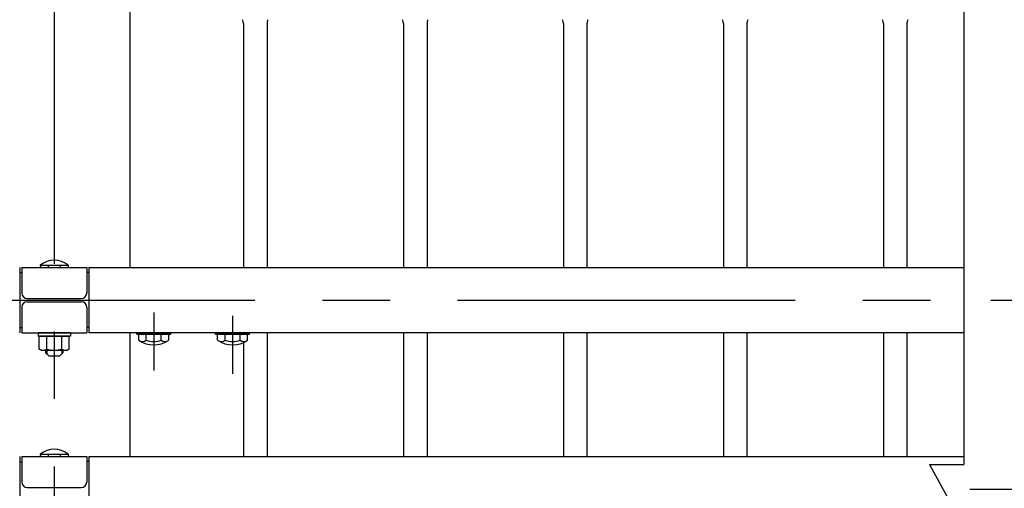
# Model space of a CAD drawing. Extents: x 178 to 9044, y 81 to 6531.
# Drawn here: x 4679 to 5590, y 5226 to 5660 of the extents above; entities that cross this region are included whole.
import ezdxf

# ---------------------------------------------------------------- set-up
doc = ezdxf.new("R2010")
doc.units = 0
doc.header["$LTSCALE"] = 250
doc.header["$PDMODE"] = 33
doc.header["$PDSIZE"] = 5
doc.linetypes.add('CENTER', pattern=[2, 1.25, -0.25, 0.25, -0.25])
doc.layers.get('0').update_dxf_attribs({"linetype": 'CONTINUOUS'})
doc.layers.get('DEFPOINTS').update_dxf_attribs({"linetype": 'CONTINUOUS'})
for name, color, linetype in [('CENTER', 3, 'CENTER'), ('SJC', 1, 'CONTINUOUS'), ('SJC2', 7, 'CONTINUOUS'), ('SUNPOU', 4, 'CONTINUOUS')]:
    doc.layers.add(name, color=color, linetype=linetype)
doc.styles.add('EXT08', font='ROMANS', dxfattribs={"width": 0.8, "bigfont": 'EXTFONT'})
doc.dimstyles.get("Standard").update_dxf_attribs({"dimtxt": 0.18, "dimasz": 0.18, "dimexe": 0.18, "dimexo": 0.0625, "dimgap": 0.09, "dimtad": 0, "dimtih": 1, "dimtoh": 1, "dimzin": 0, "dimcen": 0.09, "dimazin": 3, "dimtfac": 1, "dimtofl": 0, "dimtmove": 0, "dimatfit": 3})

# ---------------------------------------------------------------- blocks, each defined once
blk = doc.blocks.new('*U86')
at = {"layer": 'SUNPOU', "style": 'EXT08', "width": 0.8}
blk.add_text('325', height=75, rotation=90, dxfattribs=at).set_placement((5770.16, 5477.71))
blk = doc.blocks.new('*D29')
at = {"layer": 'DEFPOINTS', "color": 0}
for p in [(5552.82, 5726.13), (5552.82, 5400.73), (5800.16, 5400.73)]:
    blk.add_point(p, dxfattribs=at)
at = {"layer": 'SUNPOU'}
for p, q in [((5577.82, 5726.13), (5825.16, 5726.13)), ((5800.16, 5676.13), (5800.16, 5450.73)), ((5577.82, 5400.73), (5825.16, 5400.73))]:
    blk.add_line(p, q, dxfattribs=at)
for points in [[(5791.83, 5676.13), (5808.5, 5676.13), (5800.16, 5726.13)], [(5791.83, 5450.73), (5808.5, 5450.73), (5800.16, 5400.73)]]:
    blk.add_solid(points, dxfattribs=at)
blk.add_blockref('*U86', (0, 0))
blk = doc.blocks.new('*U84')
at = {"layer": 'SUNPOU', "style": 'EXT08', "width": 0.8}
blk.add_text('175', height=75, rotation=90, dxfattribs=at).set_placement((5770.16, 5223.23))
blk = doc.blocks.new('*D30')
at = {"layer": 'DEFPOINTS', "color": 0}
for p in [(5552.82, 5400.73), (5800.16, 5400.73), (5533.5, 5225.73)]:
    blk.add_point(p, dxfattribs=at)
at = {"layer": 'SUNPOU'}
for p, q in [((5577.82, 5400.73), (5825.16, 5400.73)), ((5800.16, 5275.73), (5800.16, 5350.73)), ((5558.5, 5225.73), (5825.16, 5225.73))]:
    blk.add_line(p, q, dxfattribs=at)
for points in [[(5791.83, 5350.73), (5808.5, 5350.73), (5800.16, 5400.73)], [(5791.83, 5275.73), (5808.5, 5275.73), (5800.16, 5225.73)]]:
    blk.add_solid(points, dxfattribs=at)
blk.add_blockref('*U84', (0, 0))
blk = doc.blocks.new('*D32')
at = {"layer": 'DEFPOINTS', "color": 0}
for p in [(5552.82, 5726.13), (5552.82, 4625.73), (5969.72, 4625.73)]:
    blk.add_point(p, dxfattribs=at)
at = {"layer": 'SUNPOU', "color": 0}
for p, q in [((5577.82, 5726.13), (5994.72, 5726.13)), ((5969.72, 5676.13), (5969.72, 4675.73)), ((5577.82, 4625.73), (5994.72, 4625.73))]:
    blk.add_line(p, q, dxfattribs=at)
for points in [[(5961.39, 5676.13), (5978.06, 5676.13), (5969.72, 5726.13)], [(5961.39, 4675.73), (5978.06, 4675.73), (5969.72, 4625.73)]]:
    blk.add_solid(points, dxfattribs=at)
at = {"layer": 'SUNPOU', "color": 0, "style": 'EXT08'}
blk.add_text('1100', height=75, dxfattribs=at).set_placement((5752.22, 5043.18))

msp = doc.modelspace()

# ---------------------------------------------------------------- linework, layer by layer
at = {"layer": 'CENTER'}
for p, q in [((4711.262, 5746.735), (4711.262, 4593.812)), ((584.388, 5400.725), (5552.824, 5400.725)), ((4803.261, 5389.081), (4803.263, 5335.469)), ((4876.262, 5386.081), (4876.264, 5332.469))]:
    msp.add_line(p, q, dxfattribs=at)
at = {"layer": 'SJC'}
for p, q in [((4781.172, 5723.613), (4781.172, 5430.975)), ((4886.412, 5656.453), (4886.422, 5430.275)), ((4908.112, 5656.453), (4908.122, 5430.275)), ((5034.412, 5656.453), (5034.422, 5430.275)), ((5056.112, 5656.453), (5056.122, 5430.275)), ((5182.412, 5656.453), (5182.422, 5430.275)), ((5204.112, 5656.453), (5204.122, 5430.275)), ((5330.412, 5656.453), (5330.422, 5430.275)), ((5352.112, 5656.453), (5352.122, 5430.275)), ((5478.412, 5656.453), (5478.422, 5430.275)), ((5500.112, 5656.453), (5500.122, 5430.275)), ((4679.267, 5430.975), (4679.267, 5370.475)), ((4681.262, 5430.975), (4741.262, 5430.975)), ((4681.262, 5430.975), (4681.262, 5407.225)), ((4698.262, 5432.975), (4698.462, 5430.975)), ((4698.262, 5432.975), (4724.262, 5432.975)), ((4698.462, 5430.975), (4724.062, 5430.975)), ((4705.76, 5432.975), (4705.76, 5430.975)), ((4716.764, 5432.975), (4716.764, 5430.975)), ((4724.262, 5432.975), (4724.062, 5430.975)), ((4741.262, 5430.975), (4741.262, 5407.225)), ((4743.262, 5430.975), (5552.824, 5430.975)), ((4743.262, 5430.975), (4743.262, 5370.475)), ((4679.267, 5426.125), (4681.262, 5426.125)), ((4743.262, 5426.225), (4741.262, 5426.225)), ((4686.262, 5402.225), (4736.262, 5402.225)), ((4681.262, 5394.225), (4681.262, 5370.475)), ((4686.262, 5399.225), (4736.262, 5399.225)), ((4741.262, 5394.225), (4741.262, 5370.475)), ((4679.267, 5375.325), (4681.262, 5375.325)), ((4743.262, 5375.225), (4741.262, 5375.225)), ((4681.262, 5370.475), (4741.262, 5370.475)), ((4696.262, 5370.475), (4696.262, 5367.275)), ((4726.262, 5370.475), (4696.262, 5370.475)), ((4726.262, 5367.275), (4696.262, 5367.275)), ((4697.406, 5367.275), (4725.118, 5367.275)), ((4697.406, 5355.347), (4697.406, 5367.275)), ((4704.334, 5355.347), (4704.334, 5367.275)), ((4718.19, 5355.347), (4718.19, 5367.275)), ((4718.19, 5355.347), (4718.19, 5366.204)), ((4725.118, 5355.347), (4725.118, 5367.275)), ((4725.118, 5355.347), (4725.118, 5366.204)), ((4726.262, 5370.475), (4726.262, 5367.275)), ((5552.824, 5370.475), (4743.262, 5370.475)), ((4781.162, 5370.475), (4781.162, 5255.975)), ((4787.512, 5369.275), (4787.512, 5370.475)), ((4787.512, 5370.475), (4819.012, 5370.475)), ((4787.512, 5369.275), (4819.012, 5369.275)), ((4817.118, 5369.275), (4789.405, 5369.275)), ((4789.405, 5363.467), (4789.405, 5369.275)), ((4796.334, 5363.467), (4796.334, 5369.275)), ((4810.19, 5363.467), (4810.19, 5369.275)), ((4817.118, 5363.467), (4817.118, 5369.275)), ((4819.012, 5369.275), (4819.012, 5370.475)), ((4860.513, 5370.475), (4892.013, 5370.475)), ((4860.513, 5369.275), (4860.513, 5370.475)), ((4860.513, 5369.275), (4892.013, 5369.275)), ((4890.12, 5369.275), (4862.407, 5369.275)), ((4862.407, 5363.467), (4862.407, 5369.275)), ((4869.335, 5363.467), (4869.335, 5369.275)), ((4883.191, 5363.467), (4883.191, 5369.275)), ((4890.12, 5363.467), (4890.12, 5369.275)), ((4892.013, 5369.275), (4892.013, 5370.475)), ((4908.124, 5370.475), (4908.128, 5255.975)), ((5034.424, 5370.475), (5034.428, 5255.975)), ((5056.124, 5370.475), (5056.128, 5255.975)), ((5182.424, 5370.475), (5182.428, 5255.975)), ((5204.124, 5370.475), (5204.128, 5255.975)), ((5330.424, 5370.475), (5330.428, 5255.975)), ((5352.124, 5370.475), (5352.128, 5255.975)), ((5478.424, 5370.475), (5478.428, 5255.975)), ((5500.124, 5370.475), (5500.128, 5255.975)), ((4886.425, 5361.434), (4886.428, 5255.975)), ((4699.262, 5354.275), (4697.406, 5355.347)), ((4699.262, 5354.275), (4723.262, 5354.275)), ((4703.262, 5354.275), (4703.262, 5351.975)), ((4703.262, 5351.975), (4706.262, 5348.975)), ((4706.262, 5348.975), (4716.262, 5348.975)), ((4719.262, 5351.975), (4716.262, 5348.975)), ((4719.262, 5354.275), (4719.262, 5351.975)), ((4723.262, 5354.275), (4725.118, 5355.347)), ((4698.262, 5257.975), (4698.462, 5255.975)), ((4698.262, 5257.975), (4724.262, 5257.975)), ((4705.76, 5257.975), (4705.76, 5255.975)), ((4716.764, 5257.975), (4716.764, 5255.975)), ((4724.262, 5257.975), (4724.062, 5255.975)), ((4679.267, 5255.975), (4679.267, 5195.475)), ((4679.267, 5251.125), (4681.262, 5251.125)), ((4681.262, 5255.975), (4741.262, 5255.975)), ((4681.262, 5255.975), (4681.262, 5232.225)), ((4698.462, 5255.975), (4724.062, 5255.975)), ((4741.262, 5255.975), (4741.262, 5232.225)), ((4743.262, 5251.225), (4741.262, 5251.225)), ((4743.262, 5255.975), (5552.824, 5255.975)), ((4743.262, 5255.975), (4743.262, 5195.475)), ((4686.262, 5227.225), (4736.262, 5227.225))]:
    msp.add_line(p, q, dxfattribs=at)
for centre, radius, start, end in [((4878.412, 5656.453), 8, 0, 28.26674), ((4916.112, 5656.453), 8, 151.73326, 180), ((5026.412, 5656.453), 8, 0, 28.26674), ((5064.112, 5656.453), 8, 151.73326, 180), ((5174.412, 5656.453), 8, 0, 28.26674), ((5212.112, 5656.453), 8, 151.73326, 180), ((5322.412, 5656.453), 8, 0, 28.26674), ((5360.112, 5656.453), 8, 151.73326, 180), ((5470.412, 5656.453), 8, 0, 28.26674), ((5508.112, 5656.453), 8, 151.73326, 180), ((4711.262, 5416.975), 20.616, 50.906141, 129.093859), ((4686.262, 5407.225), 5, 180, 270), ((4736.262, 5407.225), 5, 270, 0), ((4686.262, 5394.225), 5, 90, 180), ((4736.262, 5394.225), 5, 0, 90), ((4792.87, 5367.907), 5.632, 232.042529, 307.957471), ((4803.262, 5384.275), 25, 236.340497, 303.659503), ((4803.262, 5383.016), 20.741, 250.486105, 289.513895), ((4813.654, 5367.907), 5.632, 232.042529, 307.957471), ((4876.263, 5384.275), 25, 236.340497, 303.659503), ((4865.871, 5367.907), 5.632, 232.042529, 307.957471), ((4876.263, 5383.016), 20.741, 250.486105, 289.513895), ((4886.655, 5367.907), 5.632, 232.042529, 307.957471), ((4700.87, 5360.409), 6.134, 235.615753, 270), ((4700.87, 5360.409), 6.134, 270, 304.384247), ((4711.262, 5377.204), 22.928, 252.412046, 270), ((4711.262, 5377.204), 22.928, 270, 287.587954), ((4721.654, 5360.409), 6.134, 235.615753, 270), ((4721.654, 5360.409), 6.134, 270, 304.384247), ((4711.262, 5241.975), 20.616, 50.906141, 129.093859), ((4686.262, 5232.225), 5, 180, 270), ((4736.262, 5232.225), 5, 270, 0)]:
    msp.add_arc(centre, radius, start, end, dxfattribs=at)
at = {"layer": 'SJC2'}
for p, q in [((5552.824, 5808.968), (5552.824, 5248.59)), ((4704.262, 5354.275), (4704.262, 5350.975)), ((4718.262, 5354.275), (4718.262, 5350.975)), ((5521.013, 5248.59), (5552.824, 5248.59)), ((5521.013, 5248.59), (5584.635, 5132.107))]:
    msp.add_line(p, q, dxfattribs=at)

# ---------------------------------------------------------------- dimensions: what is measured, and where the dimension line sits
at = {"layer": 'SUNPOU'}
dim = msp.add_linear_dim(base=(5800.164, 5400.725), p1=(5552.824, 5726.125), p2=(5552.824, 5400.725), angle=90, dimstyle='Standard', override={"dimscale": 25, "dimtxt": 3, "dimasz": 2, "dimexe": 1, "dimexo": 1, "dimgap": 1.2, "dimtad": 1, "dimtih": 0, "dimtoh": 0, "dimdec": 0, "dimzin": 8, "dimclrd": 256, "dimclre": 256, "dimclrt": 256, "dimaunit": 1, "dimtofl": 1}, dxfattribs=at)
dim.commit()
dim.dimension.update_dxf_attribs({"geometry": '*D29', "text_midpoint": (5732.664, 5563.425)})
dim = msp.add_linear_dim(base=(5969.723, 4625.725), p1=(5552.824, 5726.125), p2=(5552.824, 4625.725), angle=90, text='1100', dimstyle='Standard', override={"dimscale": 25, "dimtxt": 3, "dimasz": 2, "dimexe": 1, "dimexo": 1, "dimgap": 1.2, "dimtad": 1, "dimtih": 0, "dimtoh": 0, "dimdec": 2, "dimzin": 8, "dimadec": 2, "dimtofl": 1, "dimtmove": 2}, dxfattribs=at)
dim.commit()
dim.dimension.update_dxf_attribs({"geometry": '*D32', "text_midpoint": (5902.223, 5175.925)})
dim = msp.add_linear_dim(base=(5800.164, 5400.725), p1=(5533.501, 5225.725), p2=(5552.824, 5400.725), angle=90, dimstyle='Standard', override={"dimscale": 25, "dimtxt": 3, "dimasz": 2, "dimexe": 1, "dimexo": 1, "dimgap": 1.2, "dimtad": 1, "dimtih": 0, "dimtoh": 0, "dimdec": 2, "dimzin": 8, "dimclrd": 256, "dimclre": 256, "dimclrt": 256, "dimaunit": 1, "dimtofl": 1}, dxfattribs=at)
dim.commit()
dim.dimension.update_dxf_attribs({"geometry": '*D30', "text_midpoint": (5800.164, 5313.225), "dimtype": 128})

doc.saveas('drawing.dxf')
